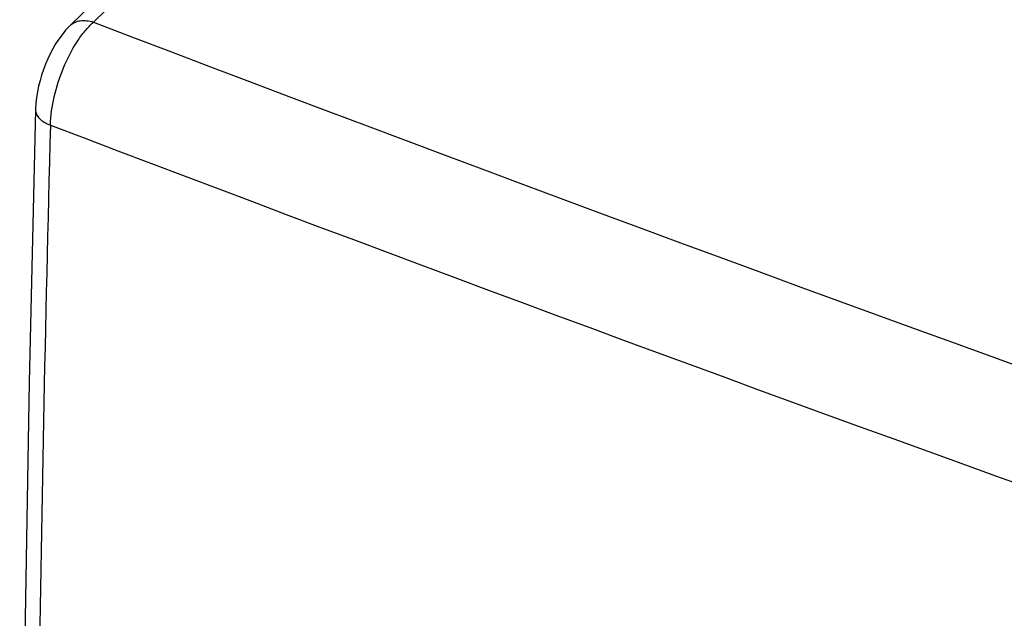
# Model space of a CAD drawing. Units: inches. Extents: x -141 to 137, y 11 to 285.
# Drawn here: x 74 to 88, y 155 to 164 of the extents above; entities that cross this region are included whole.
import ezdxf

# ---------------------------------------------------------------- set-up
doc = ezdxf.new("R2010")
doc.units = ezdxf.units.IN
doc.header["$MEASUREMENT"] = 0
doc.layers.add('ASSI', color=7, linetype='Continuous')

# ---------------------------------------------------------------- blocks, each defined once
blk = doc.blocks.new('block 697')
at = {"layer": 'ASSI', "color": 7, "lineweight": 25, "true_color": 0xffffff}
blk.add_lwpolyline([(74.583, 163.796), (74.572, 163.785), (74.517, 163.726), (74.466, 163.663), (74.418, 163.599), (74.374, 163.531), (74.333, 163.461), (74.295, 163.389), (74.26, 163.314), (74.227, 163.238), (74.198, 163.161), (74.172, 163.082), (74.149, 163.002), (74.129, 162.921), (74.112, 162.84), (74.099, 162.758), (74.09, 162.676), (74.085, 162.594), (74.085, 162.58)], dxfattribs=at)
blk = doc.blocks.new('block 698')
at = {"layer": 'ASSI', "color": 7, "lineweight": 25, "true_color": 0xffffff}
blk.add_lwpolyline([(74.583, 163.795), (77.95, 167.071)], dxfattribs=at)
blk = doc.blocks.new('block 699')
at = {"layer": 'ASSI', "color": 7, "lineweight": 25, "true_color": 0xffffff}
blk.add_lwpolyline([(77.95, 166.794), (74.917, 163.844)], dxfattribs=at)
blk = doc.blocks.new('block 712')
at = {"layer": 'ASSI', "color": 7, "lineweight": 25, "true_color": 0xffffff}
blk.add_lwpolyline([(74.085, 162.58), (73.994, 158.659), (73.925, 154.694), (73.879, 150.748), (73.856, 146.822), (73.856, 142.917), (73.879, 139.032), (73.925, 135.168), (73.994, 131.325), (74.085, 127.57)], dxfattribs=at)
blk = doc.blocks.new('block 1344')
at = {"layer": 'ASSI', "color": 7, "lineweight": 25, "true_color": 0xffffff}
blk.add_open_spline([(74.298, 162.362), (84.637, 158.42), (95.058, 154.695), (105.553, 151.19)], degree=3, dxfattribs=at)
blk = doc.blocks.new('block 1345')
at = {"layer": 'ASSI', "color": 7, "lineweight": 25, "true_color": 0xffffff}
blk.add_open_spline([(74.917, 163.844), (86.92, 159.255), (99.036, 154.97), (111.254, 150.992)], degree=3, dxfattribs=at)
blk = doc.blocks.new('block 1355')
at = {"layer": 'ASSI', "color": 7, "lineweight": 25, "true_color": 0xffffff}
blk.add_open_spline([(74.298, 162.362), (74.147, 156.674), (74.069, 150.985), (74.063, 145.295)], degree=3, dxfattribs=at)
blk = doc.blocks.new('block 1597')
at = {"layer": 'ASSI', "color": 7, "lineweight": 25, "true_color": 0xffffff}
blk.add_open_spline([(74.298, 162.362), (74.302, 162.498), (74.322, 162.634), (74.352, 162.767), (74.385, 162.91), (74.431, 163.05), (74.487, 163.186), (74.542, 163.317), (74.607, 163.443), (74.684, 163.562), (74.719, 163.615), (74.757, 163.668), (74.798, 163.717), (74.835, 163.762), (74.875, 163.805), (74.917, 163.844)], degree=3, knots=[0, 0, 0, 0, 1, 1, 1, 2, 2, 2, 3, 3, 3, 4, 4, 4, 5, 5, 5, 5], dxfattribs=at)
blk = doc.blocks.new('block 1630')
at = {"layer": 'ASSI', "color": 7, "lineweight": 25, "true_color": 0xffffff}
blk.add_open_spline([(74.085, 162.58), (74.084, 162.559), (74.089, 162.537), (74.098, 162.518), (74.108, 162.495), (74.123, 162.476), (74.14, 162.458), (74.16, 162.438), (74.183, 162.42), (74.208, 162.405), (74.237, 162.388), (74.267, 162.374), (74.298, 162.362)], degree=3, knots=[0, 0, 0, 0, 1, 1, 1, 2, 2, 2, 3, 3, 3, 4, 4, 4, 4], dxfattribs=at)
blk = doc.blocks.new('block 1631')
at = {"layer": 'ASSI', "color": 7, "lineweight": 25, "true_color": 0xffffff}
blk.add_open_spline([(74.583, 163.796), (74.602, 163.814), (74.625, 163.83), (74.649, 163.841), (74.674, 163.853), (74.701, 163.861), (74.729, 163.864), (74.759, 163.869), (74.79, 163.869), (74.82, 163.865), (74.853, 163.862), (74.886, 163.854), (74.917, 163.844)], degree=3, knots=[0, 0, 0, 0, 1, 1, 1, 2, 2, 2, 3, 3, 3, 4, 4, 4, 4], dxfattribs=at)

msp = doc.modelspace()

# ---------------------------------------------------------------- block references
at = {"layer": 'ASSI'}
for name in ['block 698', 'block 699', 'block 1597', 'block 1631', 'block 1345', 'block 697', 'block 712', 'block 1630', 'block 1355', 'block 1344']:
    msp.add_blockref(name, (0, 0), dxfattribs=at)

doc.saveas('drawing.dxf')
